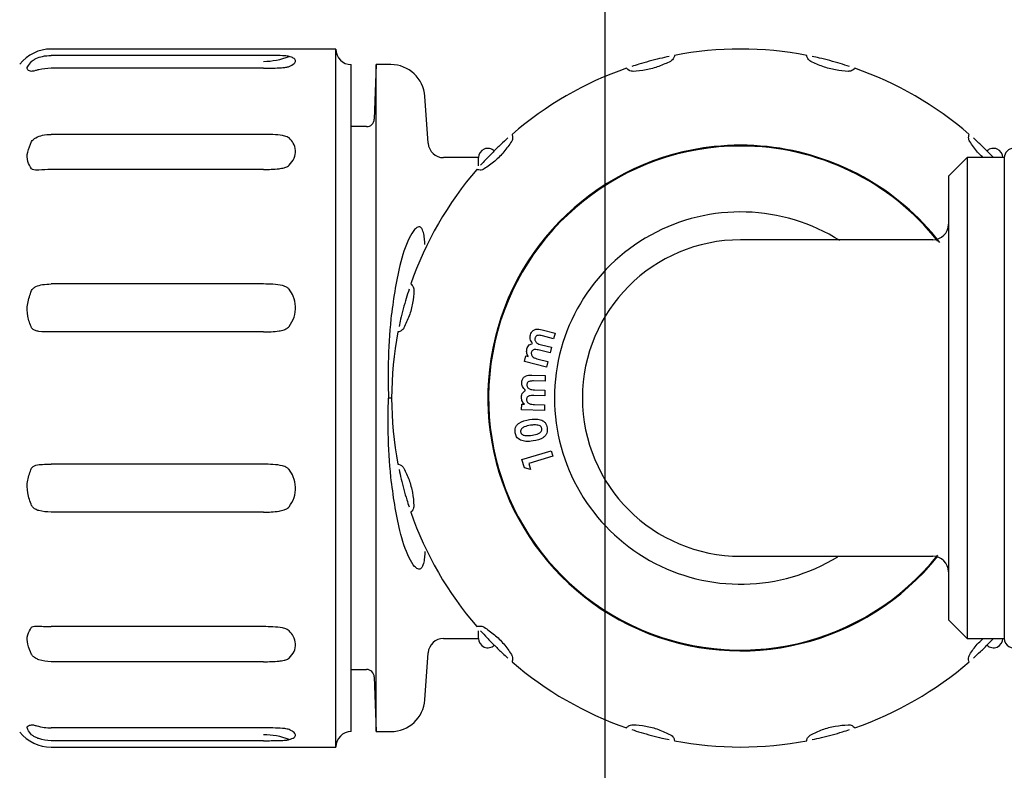
# Model space of a CAD drawing. Units: millimetres. Extents: x 15 to 391, y 11 to 514.
# Drawn here: x 118 to 121, y 167 to 169 of the extents above; entities that cross this region are included whole.
import ezdxf

# ---------------------------------------------------------------- set-up
doc = ezdxf.new("R2010")
doc.units = ezdxf.units.MM
doc.layers.add('MITTELLINIEN', color=7, linetype='Continuous')

# ---------------------------------------------------------------- blocks, each defined once
blk = doc.blocks.new('SW_CENTERMARKSYMBOL_5')
at = {"layer": 'MITTELLINIEN', "color": 0}
blk.add_line((0, 0.5), (0, 62.3111), dxfattribs=at)

msp = doc.modelspace()

# ---------------------------------------------------------------- linework, layer by layer
at = {"color": 7, "linetype": 'Continuous', "lineweight": 25}
for p, q in [((118.69522027, 169.40465655), (117.77738801, 169.40465655)), ((118.69522027, 167.15465655), (118.69522027, 169.40465655)), ((118.46222027, 169.38427762), (117.77738801, 169.38427762)), ((118.46222027, 169.34286657), (117.77738801, 169.34286657)), ((118.74522027, 167.20465655), (118.74522027, 169.35465655)), ((118.82522027, 169.35465655), (118.81907867, 169.17878406)), ((118.87264361, 169.35465655), (118.82522027, 169.35465655)), ((118.82522027, 167.20465655), (118.82522027, 169.35465655)), ((118.99294587, 169.10116872), (118.98237566, 169.25232976)), ((118.7940939, 169.15465655), (118.74522027, 169.15465655)), ((118.46222027, 169.12970634), (117.77738801, 169.12970634)), ((119.91507991, 169.09019718), (119.91524741, 169.08770102)), ((120.08519314, 169.08770102), (120.08536063, 169.09019718)), ((119.15522027, 169.05465655), (119.04282407, 169.05465655)), ((119.15522027, 169.02836635), (119.15522027, 169.05465655)), ((120.73022027, 169.05465655), (120.67022027, 168.99465655)), ((120.85022027, 169.05465655), (120.73022027, 169.05465655)), ((120.73022027, 169.05465655), (120.73022027, 167.50465655)), ((120.85022027, 169.05465655), (120.85022027, 167.50465655)), ((118.51175846, 169.01904177), (118.52175421, 169.02122347)), ((118.46222027, 169.01656926), (117.77738801, 169.01656926)), ((120.67022027, 168.99465655), (120.67022027, 167.56465655)), ((120.62022027, 168.78965655), (120.0000325, 168.78965655)), ((118.46222027, 168.64736491), (117.77738801, 168.64736491)), ((118.46222027, 168.49281678), (117.77738801, 168.49281678)), ((119.36008573, 168.49945536), (119.40201281, 168.4889185)), ((119.39746553, 168.47084959), (119.36118749, 168.47996418)), ((119.40201281, 168.4889185), (119.39746553, 168.47084959)), ((119.35828284, 168.4514185), (119.39055448, 168.44330552)), ((119.30297435, 168.39731193), (119.30750159, 168.41532075)), ((119.30750159, 168.41532075), (119.31571473, 168.41325745)), ((119.38602723, 168.42523661), (119.35139182, 168.43393052)), ((119.39055448, 168.44330552), (119.38602723, 168.42523661)), ((119.37448877, 168.37934318), (119.30297435, 168.39731193)), ((119.34720512, 168.40534479), (119.37901601, 168.397352)), ((119.37901601, 168.397352), (119.37448877, 168.37934318)), ((119.32747195, 168.35333771), (119.37060095, 168.35229604)), ((119.37060095, 168.35229604), (119.37014022, 168.3337063)), ((119.37014022, 168.3337063), (119.33282051, 168.33460774)), ((119.36899839, 168.28679124), (119.33336137, 168.28765261)), ((119.33626602, 168.30618226), (119.36945913, 168.30538098)), ((119.36945913, 168.30538098), (119.36899839, 168.28679124)), ((118.87522027, 168.27965655), (118.86522027, 168.27965655)), ((119.29429887, 168.24137858), (119.29475961, 168.25990822)), ((119.29475961, 168.25990822), (119.30321313, 168.2597079)), ((119.33558493, 168.25892665), (119.3683173, 168.25812537)), ((119.3683173, 168.25812537), (119.36785656, 168.23959572)), ((119.36785656, 168.23959572), (119.29429887, 168.24137858)), ((119.29513051, 168.0816971), (119.38998227, 168.10996233)), ((119.38998227, 168.10996233), (119.3953108, 168.09205368)), ((118.46222027, 168.06649632), (117.77738801, 168.06649632)), ((119.3031834, 168.0546939), (119.29513051, 168.0816971)), ((119.3953108, 168.09205368), (119.31742618, 168.06883653)), ((119.31742618, 168.06883653), (119.32325551, 168.04928525)), ((119.32325551, 168.04928525), (119.3031834, 168.0546939)), ((118.46222027, 167.91194818), (117.77738801, 167.91194818)), ((120.00022027, 167.76965655), (120.62022027, 167.76965655)), ((120.67022027, 167.56465655), (120.73022027, 167.50465655)), ((118.46222027, 167.54274384), (117.77738801, 167.54274384)), ((119.15522027, 167.50465655), (119.15522027, 167.52939412)), ((119.04282407, 167.50465655), (119.15522027, 167.50465655)), ((120.73022027, 167.50465655), (120.85022027, 167.50465655)), ((118.98237566, 167.30698333), (118.99294587, 167.45814437)), ((118.46222027, 167.42960675), (117.77738801, 167.42960675)), ((118.74522027, 167.40465655), (118.7940939, 167.40465655)), ((118.81907867, 167.38052903), (118.82522027, 167.20465655)), ((118.46222027, 167.21644652), (117.77738801, 167.21644652)), ((118.82522027, 167.20465655), (118.87264361, 167.20465655)), ((118.46222027, 167.17503547), (117.77738801, 167.17503547)), ((117.77738801, 167.15465655), (118.69522027, 167.15465655))]:
    msp.add_line(p, q, dxfattribs=at)
for centre, radius, start, end in [((119.56322027, 124.77965655), 62.06108342, 309.6703722044, 270), ((119.56322027, 124.77965655), 56.12188791, 314.115725475, 270), ((119.56322027, 124.77965655), 55.62188791, 314.617249627, 270), ((117.77738801, 169.27465655), 0.13, 90, 141.11550357), ((118.74522027, 169.40465655), 0.05, 180, 270), ((120.00022027, 168.27965655), 1.125, 79.07780825, 100.92219175), ((118.46230288, 169.5897614), 0.22466335, 269.97893124, 291.53995643), ((118.87264361, 169.24465655), 0.11, 4, 90), ((120.00022027, 168.27965655), 1.125, 109.07780825, 130.92219175), ((120.00022027, 168.27965655), 1.125, 49.07780825, 70.92219175), ((118.7940939, 169.17965655), 0.025, 270, 358), ((119.04282407, 169.10465655), 0.05, 184, 270), ((119.18522027, 169.05465655), 0.03, 46.20510826, 180), ((120.00022027, 168.27965655), 0.815, 95.99644186, 321.24080548), ((120.00022027, 168.27965655), 0.8125, 90, 321.47914657), ((120.00022027, 168.27965655), 0.815, 84.00355814, 95.99644186), ((120.00022027, 168.27965655), 0.8125, 38.50286435, 90), ((120.00022027, 168.27965655), 0.815, 37.95420081, 84.00355814), ((120.81522027, 169.05465655), 0.03, 0, 133.66055259), ((120.88022027, 169.05465655), 0.03, 0.00000066, 179.99999934), ((120.00022027, 168.27965655), 1.125, 139.07780825, 160.92219175), ((120.00022027, 168.27965655), 0.6, 57.74746619, 180), ((120.62022027, 168.83965655), 0.05, 270, 0), ((120.00022027, 168.27965655), 0.51, 90.00000001, 269.99999998), ((120.00022027, 168.27965655), 1.125, 169.07780825, 190.92219175), ((120.00022027, 168.27965655), 0.6, 180, 301.47742295), ((120.00022027, 168.27965655), 1.125, 199.07780825, 220.92219175), ((120.62022027, 167.71965655), 0.05, 0, 90), ((119.04282407, 167.45465655), 0.05, 90, 176), ((119.18522027, 167.50465655), 0.03, 180, 313.66055259), ((120.81522027, 167.50465655), 0.03, 226.20510826, 360), ((120.88022027, 167.50465655), 0.03, 179.99999545, 0.00000304), ((118.7940939, 167.37965655), 0.025, 2, 90), ((120.00022027, 168.27965655), 1.125, 229.07780825, 250.92219175), ((120.00022027, 168.27965655), 1.125, 289.07780825, 310.92219175), ((118.87264361, 167.31465655), 0.11, 270, 356), ((117.77738801, 167.28465655), 0.13, 218.88449643, 270), ((118.46230288, 166.96955169), 0.22466335, 68.46004356, 90.02106876), ((118.74522027, 167.15465655), 0.05, 90, 180), ((120.00022027, 168.27965655), 1.125, 259.07780825, 280.92219175)]:
    msp.add_arc(centre, radius, start, end, dxfattribs=at)
for points, knots in [([(117.71450947, 169.36509806), (117.716015, 169.36631785), (117.71969031, 169.3692956), (117.7317054, 169.37577896), (117.75122952, 169.38262546), (117.76804933, 169.38368779), (117.77738801, 169.38427762)], [0, 0, 0, 0, 0.1145628021, 0.2796715431, 0.6000596465, 1, 1, 1, 1]), ([(118.54478803, 169.38078814), (118.54258808, 169.3812204), (118.53649506, 169.3824176), (118.50834595, 169.3841664), (118.48259283, 169.3842285), (118.46222027, 169.38427762)], [0, 0, 0, 0, 0.1055968651, 0.2924629522, 1, 1, 1, 1]), ([(118.54478803, 169.34851878), (118.55085608, 169.35162346), (118.56299247, 169.35783296), (118.56701002, 169.36752035), (118.56080912, 169.37539571), (118.54967594, 169.37914295), (118.54478803, 169.38078814)], [0, 0, 0, 0, 0.2644676615, 0.5289477473, 0.7931894338, 1, 1, 1, 1]), ([(119.76971168, 169.38078814), (119.75977191, 169.37863439), (119.73989189, 169.37432678), (119.7051745, 169.36546871), (119.67368607, 169.35638254), (119.65672663, 169.35091795), (119.64928077, 169.34851878)], [0, 0, 0, 0, 0.2644676615, 0.5289477473, 0.7931894338, 1, 1, 1, 1]), ([(119.78706004, 169.38427762), (119.7871566, 169.38310012), (119.78728251, 169.3815647), (119.78323255, 169.37322747), (119.77941684, 169.36844166), (119.77516294, 169.36585608), (119.77391583, 169.36509806)], [0, 0, 0, 0, 0.5752752519, 0.750145312, 0.9267503237, 1, 1, 1, 1]), ([(120.22652472, 169.36509806), (120.22465277, 169.36631785), (120.22008295, 169.3692956), (120.21556613, 169.37577896), (120.21343092, 169.38262546), (120.2133985, 169.38368779), (120.2133805, 169.38427762)], [0, 0, 0, 0, 0.1145628021, 0.2796715431, 0.6000596465, 1, 1, 1, 1]), ([(120.35115977, 169.34851878), (120.3414748, 169.35162346), (120.32210439, 169.35783296), (120.28760922, 169.36752035), (120.25579636, 169.37539571), (120.23837676, 169.37914295), (120.23072886, 169.38078814)], [0, 0, 0, 0, 0.2644676615, 0.5289477473, 0.7931894338, 1, 1, 1, 1]), ([(117.71450947, 169.3328287), (117.70961151, 169.33387392), (117.69984303, 169.3359585), (117.69964625, 169.34737012), (117.70949256, 169.3591142), (117.71450947, 169.36509806)], [0, 0, 0, 0, 0.3303159675, 0.6587815888, 1, 1, 1, 1]), ([(117.77738801, 169.34286657), (117.76384612, 169.34179855), (117.7461878, 169.34040588), (117.72670881, 169.33521061), (117.718459, 169.33297383), (117.71540485, 169.3328616), (117.71450947, 169.3328287)], [0, 0, 0, 0, 0.5752752519, 0.750145312, 0.9267503237, 1, 1, 1, 1]), ([(118.46222027, 169.34286657), (118.47903274, 169.34293211), (118.50140587, 169.34301932), (118.5271789, 169.34498231), (118.538648, 169.3465058), (118.54321214, 169.34800213), (118.54478803, 169.34851878)], [0, 0, 0, 0, 0.58018443794, 0.77207785455, 0.92130415698, 1, 1, 1, 1]), ([(119.65348491, 169.3328287), (119.65125386, 169.33294909), (119.64580741, 169.33324299), (119.63865405, 169.33659933), (119.63338165, 169.34146097), (119.63282241, 169.34236477), (119.63251191, 169.34286657)], [0, 0, 0, 0, 0.1145628021, 0.2796715431, 0.6000596465, 1, 1, 1, 1]), ([(119.77391583, 169.36509806), (119.76178231, 169.35929969), (119.73758325, 169.34773542), (119.69458275, 169.33608608), (119.66735701, 169.33392819), (119.65348491, 169.3328287)], [0, 0, 0, 0, 0.3303159675, 0.6587815888, 1, 1, 1, 1]), ([(120.34695563, 169.3328287), (120.33354851, 169.33387392), (120.30680937, 169.3359585), (120.26374518, 169.34737012), (120.23908805, 169.3591142), (120.22652472, 169.36509806)], [0, 0, 0, 0, 0.3303159675, 0.6587815888, 1, 1, 1, 1]), ([(120.36792863, 169.34286657), (120.36742351, 169.34179855), (120.36676483, 169.34040588), (120.35908885, 169.33521061), (120.35339145, 169.33297383), (120.34841467, 169.3328616), (120.34695563, 169.3328287)], [0, 0, 0, 0, 0.57527525194, 0.75014531198, 0.9267503237, 1, 1, 1, 1]), ([(117.71450947, 169.10652425), (117.716015, 169.10851659), (117.71969031, 169.1133803), (117.7317054, 169.12125347), (117.75122952, 169.12825032), (117.76804933, 169.12918654), (117.77738801, 169.12970634)], [0, 0, 0, 0, 0.1145628021, 0.2796715431, 0.6000596465, 1, 1, 1, 1]), ([(118.54478803, 169.11801019), (118.54258808, 169.11942784), (118.53649506, 169.12335421), (118.50834595, 169.1293072), (118.48259283, 169.12953005), (118.46222027, 169.12970634)], [0, 0, 0, 0, 0.1055968651, 0.2924629522, 1, 1, 1, 1]), ([(118.54478803, 169.02984864), (118.55085608, 169.03737986), (118.56299247, 169.05244265), (118.56701002, 169.07807976), (118.56080912, 169.10080645), (118.54967594, 169.11276146), (118.54478803, 169.11801019)], [0, 0, 0, 0, 0.2644676615, 0.5289477473, 0.7931894338, 1, 1, 1, 1]), ([(119.25002818, 169.11801019), (119.24249696, 169.11117509), (119.22743417, 169.09750458), (119.20179706, 169.07247458), (119.17907036, 169.04886151), (119.16711535, 169.03564932), (119.16186663, 169.02984864)], [0, 0, 0, 0, 0.2644676615, 0.5289477473, 0.7931894338, 1, 1, 1, 1]), ([(119.26330756, 169.12970634), (119.26395029, 169.12875011), (119.26472423, 169.12759868), (119.26549573, 169.11937588), (119.2650253, 169.11429815), (119.26311525, 169.10919196), (119.26178234, 169.10697115), (119.26151411, 169.10652425)], [0, 0, 0, 0, 0.5750735254, 0.6924669881, 0.8734731071, 0.974538409, 1, 1, 1, 1]), ([(120.73892643, 169.10652425), (120.73791517, 169.10851659), (120.73544646, 169.1133803), (120.73477646, 169.12125347), (120.73635056, 169.12825032), (120.73685365, 169.12918654), (120.73713298, 169.12970634)], [0, 0, 0, 0, 0.1145628021, 0.2796715431, 0.6000596465, 1, 1, 1, 1]), ([(120.81564811, 169.05465655), (120.80816763, 169.06241957), (120.79266488, 169.07850787), (120.7693852, 169.10083171), (120.75620083, 169.11276917), (120.75041236, 169.11801019)], [0, 0, 0, 0, 0.3434339206, 0.711741528, 1, 1, 1, 1]), ([(117.71450947, 169.0183627), (117.70961151, 169.02597145), (117.69984303, 169.04114632), (117.69964625, 169.07256117), (117.70949256, 169.09506041), (117.71450947, 169.10652425)], [0, 0, 0, 0, 0.33031596749, 0.65878158883, 1, 1, 1, 1]), ([(119.26151411, 169.10652425), (119.25390537, 169.09543595), (119.2387305, 169.07332147), (119.20731565, 169.0417326), (119.18481641, 169.02625094), (119.17335257, 169.0183627)], [0, 0, 0, 0, 0.3303159675, 0.6587815888, 1, 1, 1, 1]), ([(120.77987119, 169.05678458), (120.77442889, 169.06194455), (120.7582257, 169.07730717), (120.74662843, 169.09486423), (120.73892643, 169.10652425)], [0, 0, 0, 0, 0.3358784742, 1, 1, 1, 1]), ([(117.77738801, 169.01656926), (117.76384612, 169.01589689), (117.7461878, 169.01502014), (117.72670881, 169.01435889), (117.718459, 169.01527048), (117.71540485, 169.01766168), (117.71450947, 169.0183627)], [0, 0, 0, 0, 0.57527525194, 0.75014531198, 0.9267503237, 1, 1, 1, 1]), ([(118.46222027, 169.01656926), (118.47903274, 169.01671608), (118.50140587, 169.01691147), (118.5271789, 169.02148735), (118.538648, 169.02505608), (118.54321214, 169.02861859), (118.54478803, 169.02984864)], [0, 0, 0, 0, 0.58018443794, 0.77207785454, 0.92130415698, 1, 1, 1, 1]), ([(119.17335257, 169.0183627), (119.17136023, 169.01735144), (119.16649651, 169.01488274), (119.15862334, 169.01421274), (119.1516265, 169.01578684), (119.15069028, 169.01628993), (119.15017047, 169.01656926)], [0, 0, 0, 0, 0.1145628021, 0.2796715431, 0.6000596465, 1, 1, 1, 1]), ([(118.98237566, 168.77425116), (118.98204749, 168.78088999), (118.98138908, 168.79420972), (118.97877342, 168.8107905), (118.97473673, 168.82252407), (118.97044381, 168.82888418), (118.9650312, 168.83185549), (118.95766268, 168.83077156), (118.94535594, 168.82022695), (118.92343512, 168.78212501), (118.8928554, 168.68780556), (118.88045201, 168.5937702), (118.87264361, 168.53457137)], [0, 0, 0, 0, 0.0446758589, 0.0896347593, 0.1130518711, 0.1366757525, 0.1575300788, 0.1859446228, 0.2347026572, 0.3388056552, 0.5837530417, 1, 1, 1, 1]), ([(117.71450947, 168.62639191), (117.716015, 168.62862295), (117.71969031, 168.6340694), (117.7317054, 168.64122277), (117.75122952, 168.64649517), (117.76804933, 168.64705441), (117.77738801, 168.64736491)], [0, 0, 0, 0, 0.1145628021, 0.2796715431, 0.6000596465, 1, 1, 1, 1]), ([(118.54478803, 168.63059605), (118.54258808, 168.63261924), (118.53649506, 168.63822271), (118.50834595, 168.64678479), (118.48259283, 168.64710869), (118.46222027, 168.64736491)], [0, 0, 0, 0, 0.1055968651, 0.2924629522, 1, 1, 1, 1]), ([(118.93701024, 168.64736491), (118.93807462, 168.64686468), (118.9394735, 168.64620724), (118.94459383, 168.6386309), (118.94669871, 168.63324691), (118.9469709, 168.62885118), (118.94706549, 168.6273236)], [0, 0, 0, 0, 0.58389517423, 0.76739217004, 0.91916554607, 1, 1, 1, 1]), ([(117.71450947, 168.50596099), (117.70961151, 168.51809451), (117.69984303, 168.54229357), (117.69964625, 168.58529407), (117.70949256, 168.61251981), (117.71450947, 168.62639191)], [0, 0, 0, 0, 0.3303159675, 0.6587815888, 1, 1, 1, 1]), ([(118.54478803, 168.51016514), (118.55085608, 168.52010491), (118.56299247, 168.53998493), (118.56701002, 168.57470232), (118.56080912, 168.60619074), (118.54967594, 168.62315018), (118.54478803, 168.63059605)], [0, 0, 0, 0, 0.2644676615, 0.5289477473, 0.7931894338, 1, 1, 1, 1]), ([(118.93135804, 168.63059605), (118.92825336, 168.62091108), (118.92204385, 168.60154067), (118.91235647, 168.56704549), (118.90448111, 168.53523264), (118.90073386, 168.51781303), (118.89908868, 168.51016514)], [0, 0, 0, 0, 0.2644676615, 0.5289477473, 0.7931894338, 1, 1, 1, 1]), ([(118.94704812, 168.62639191), (118.9460029, 168.61298479), (118.94391832, 168.58624565), (118.9325067, 168.54318146), (118.92076262, 168.51852433), (118.91477875, 168.50596099)], [0, 0, 0, 0, 0.3303159675, 0.6587815888, 1, 1, 1, 1]), ([(118.94706549, 168.6273236), (118.94706462, 168.62715179), (118.94706308, 168.62684449), (118.9470527, 168.62653039), (118.94704812, 168.62639191)], [0, 0, 0, 0, 0.5590834603, 1, 1, 1, 1]), ([(118.46222027, 168.49281678), (118.47903274, 168.49300555), (118.50140587, 168.49325676), (118.5271789, 168.49921942), (118.538648, 168.50387716), (118.54321214, 168.50855128), (118.54478803, 168.51016514)], [0, 0, 0, 0, 0.5801844379, 0.7720778545, 0.921304157, 1, 1, 1, 1]), ([(118.87264361, 168.53457137), (118.8688657, 168.48747468), (118.8621245, 168.40343653), (118.86427497, 168.31745311), (118.86522027, 168.27965655)], [0, 0, 0, 0, 0.5604203914, 1, 1, 1, 1]), ([(117.77738801, 168.49281678), (117.76384612, 168.49272022), (117.7461878, 168.49259431), (117.72670881, 168.49664427), (117.718459, 168.50045998), (117.71540485, 168.50471388), (117.71450947, 168.50596099)], [0, 0, 0, 0, 0.5752752519, 0.750145312, 0.9267503237, 1, 1, 1, 1]), ([(118.91477875, 168.50596099), (118.91355897, 168.50408904), (118.91058122, 168.49951923), (118.90409786, 168.49500241), (118.89725136, 168.49286719), (118.89618903, 168.49283478), (118.8955992, 168.49281678)], [0, 0, 0, 0, 0.11456280208, 0.27967154314, 0.60005964653, 1, 1, 1, 1]), ([(119.32939662, 168.45578549), (119.32623034, 168.46045815), (119.32056453, 168.4688195), (119.32195311, 168.47872102), (119.32256569, 168.48308918)], [0, 0, 0, 0, 0.558840341, 1, 1, 1, 1]), ([(119.32256569, 168.48308918), (119.32349878, 168.48587924), (119.32536365, 168.49145545), (119.33145135, 168.49805929), (119.34326806, 168.50375286), (119.35315032, 168.5012276), (119.36008573, 168.49945536)], [0, 0, 0, 0, 0.18724223774, 0.37422054857, 0.56082604901, 1, 1, 1, 1]), ([(119.36118749, 168.47996418), (119.35654708, 168.48109338), (119.35074511, 168.48250523), (119.34371533, 168.48120457), (119.34066504, 168.47929466), (119.3384453, 168.4764557), (119.33774169, 168.47420167), (119.33738941, 168.47307315)], [0, 0, 0, 0, 0.4998915773, 0.6250211395, 0.7499048258, 0.8747852954, 1, 1, 1, 1]), ([(119.31130768, 168.43827748), (119.31210712, 168.44062754), (119.31370551, 168.44532621), (119.31964362, 168.45225245), (119.32570152, 168.45444693), (119.32939662, 168.45578549)], [0, 0, 0, 0, 0.2807181791, 0.5612632141, 1, 1, 1, 1]), ([(119.33738941, 168.47307315), (119.33714533, 168.47166728), (119.33665725, 168.46885599), (119.337575, 168.46461116), (119.33955314, 168.46080644), (119.34554082, 168.45461097), (119.35262344, 168.45283644), (119.35828284, 168.4514185)], [0, 0, 0, 0, 0.1252958495, 0.2505507142, 0.3758492577, 0.5012698633, 1, 1, 1, 1]), ([(119.31571473, 168.41325745), (119.3134042, 168.41769777), (119.30927148, 168.42563992), (119.31068461, 168.43441042), (119.31130768, 168.43827748)], [0, 0, 0, 0, 0.5590832479, 1, 1, 1, 1]), ([(119.32583092, 168.42705953), (119.32560139, 168.4256387), (119.32514236, 168.42279723), (119.32643695, 168.41712718), (119.33295446, 168.40889872), (119.34150041, 168.40676747), (119.34720512, 168.40534479)], [0, 0, 0, 0, 0.1255129988, 0.2510102433, 0.5000237913, 1, 1, 1, 1]), ([(119.35139182, 168.43393052), (119.34646768, 168.43519122), (119.34030862, 168.43676808), (119.33285959, 168.43538404), (119.32952273, 168.43354851), (119.32699823, 168.4306439), (119.32622023, 168.42825496), (119.32583092, 168.42705953)], [0, 0, 0, 0, 0.4996066141, 0.6249017162, 0.7499396855, 0.8748701488, 1, 1, 1, 1]), ([(119.29453926, 168.32919909), (119.29483225, 168.33211874), (119.29541781, 168.33795369), (119.29991447, 168.3457045), (119.31017965, 168.35380228), (119.3203411, 168.35352928), (119.32747195, 168.35333771)], [0, 0, 0, 0, 0.1872486193, 0.3742186347, 0.5608551411, 1, 1, 1, 1]), ([(119.30719951, 168.30413899), (119.30308059, 168.30798267), (119.29570873, 168.3148619), (119.29489731, 168.32480955), (119.29453926, 168.32919909)], [0, 0, 0, 0, 0.55873615384, 1, 1, 1, 1]), ([(119.33282051, 168.33460774), (119.32805199, 168.33469301), (119.32209061, 168.33479961), (119.31553783, 168.33198357), (119.31297611, 168.32946474), (119.3114563, 168.32620713), (119.3112494, 168.32386247), (119.31114583, 168.32268867)], [0, 0, 0, 0, 0.5000323587, 0.6251171684, 0.7500149855, 0.8748505531, 1, 1, 1, 1]), ([(119.31114583, 168.32268867), (119.31122498, 168.321267), (119.31138325, 168.31842423), (119.31318204, 168.31447958), (119.31595493, 168.31121161), (119.3231587, 168.30651127), (119.33044397, 168.3063284), (119.33626602, 168.30618226)], [0, 0, 0, 0, 0.1252894044, 0.2505278276, 0.3759041224, 0.5012513156, 1, 1, 1, 1]), ([(119.29341746, 168.28308531), (119.29367578, 168.28555339), (119.29419228, 168.29048826), (119.29846427, 168.29854849), (119.3038898, 168.3020208), (119.30719951, 168.30413899)], [0, 0, 0, 0, 0.2806689733, 0.5611900264, 1, 1, 1, 1]), ([(119.33336137, 168.28765261), (119.32829232, 168.28780565), (119.32195319, 168.28799704), (119.31502766, 168.28499329), (119.31217653, 168.2824912), (119.31035861, 168.279113), (119.31012225, 168.27662009), (119.310004, 168.27537297)], [0, 0, 0, 0, 0.4997644962, 0.6249824865, 0.7499041832, 0.8748853969, 1, 1, 1, 1]), ([(118.87264361, 168.02474172), (118.8688657, 168.07183841), (118.8621245, 168.15587656), (118.86427497, 168.24185999), (118.86522027, 168.27965655)], [0, 0, 0, 0, 0.5604203914, 1, 1, 1, 1]), ([(119.30321313, 168.2597079), (119.2999776, 168.26351711), (119.29419073, 168.27033001), (119.29365407, 168.27918242), (119.29341746, 168.28308531)], [0, 0, 0, 0, 0.5591163271, 1, 1, 1, 1]), ([(119.310004, 168.27537297), (119.31008915, 168.27393799), (119.31025945, 168.2710682), (119.31217798, 168.26713105), (119.31504699, 168.26390101), (119.32239073, 168.25928877), (119.32972435, 168.2590875), (119.33558493, 168.25892665)], [0, 0, 0, 0, 0.1252304477, 0.2504460657, 0.3757476533, 0.5011355288, 1, 1, 1, 1]), ([(119.2732636, 168.16747686), (119.27306192, 168.17355859), (119.2727586, 168.18270546), (119.27916114, 168.19307816), (119.29250455, 168.2051893), (119.30757629, 168.20807778), (119.31961777, 168.21038551)], [0, 0, 0, 0, 0.2491394718, 0.3747033873, 0.5004226975, 1, 1, 1, 1]), ([(119.32272274, 168.19173567), (119.31575257, 168.19060166), (119.30532148, 168.18890458), (119.29461335, 168.18225139), (119.29085043, 168.17602699), (119.29095818, 168.17247587), (119.291012, 168.17070202)], [0, 0, 0, 0, 0.501390986, 0.7503492028, 0.8752948517, 1, 1, 1, 1]), ([(119.31961777, 168.21038551), (119.33170947, 168.21175833), (119.34684402, 168.21347661), (119.36331248, 168.20643241), (119.37275518, 168.19874824), (119.3751059, 168.18990428), (119.37666905, 168.18402333)], [0, 0, 0, 0, 0.4997345734, 0.6254914608, 0.7509638512, 1, 1, 1, 1]), ([(119.35082771, 168.19107461), (119.34560477, 168.1920539), (119.33625216, 168.19380748), (119.32686685, 168.19237028), (119.32272274, 168.19173567)], [0, 0, 0, 0, 0.5584467723, 1, 1, 1, 1]), ([(119.29067146, 168.14361868), (119.28572776, 168.14689553), (119.27687601, 168.15276276), (119.27437001, 168.16297024), (119.2732636, 168.16747686)], [0, 0, 0, 0, 0.5584991525, 1, 1, 1, 1]), ([(119.291012, 168.17070202), (119.29149056, 168.1689321), (119.29244762, 168.16539252), (119.29784813, 168.160093), (119.31083411, 168.15754386), (119.32158716, 168.15911519), (119.32877242, 168.16016516)], [0, 0, 0, 0, 0.1248373313, 0.2496560251, 0.4986149313, 1, 1, 1, 1]), ([(119.32877242, 168.16016516), (119.33561058, 168.16125583), (119.3458419, 168.16288769), (119.3560877, 168.16983768), (119.35948219, 168.17606098), (119.35933483, 168.17952699), (119.3592612, 168.18125891)], [0, 0, 0, 0, 0.5013538979, 0.7501296504, 0.8751427613, 1, 1, 1, 1]), ([(119.37666905, 168.18402333), (119.37694402, 168.17801226), (119.37735748, 168.16897369), (119.37117346, 168.15862378), (119.35806895, 168.14655131), (119.34317445, 168.14366261), (119.33127643, 168.14135506)], [0, 0, 0, 0, 0.2493224245, 0.3748943251, 0.5006532518, 1, 1, 1, 1]), ([(119.3592612, 168.18125891), (119.35896751, 168.18249884), (119.35838028, 168.18497808), (119.35555689, 168.18869688), (119.35262065, 168.19017316), (119.35082771, 168.19107461)], [0, 0, 0, 0, 0.2803565902, 0.5605681932, 1, 1, 1, 1]), ([(119.33127643, 168.14135506), (119.32356757, 168.14022067), (119.30982918, 168.138199), (119.29651487, 168.14196559), (119.29067146, 168.14361868)], [0, 0, 0, 0, 0.56111766175, 1, 1, 1, 1]), ([(117.71450947, 168.0533521), (117.716015, 168.05522405), (117.71969031, 168.05979386), (117.7317054, 168.06431069), (117.75122952, 168.0664459), (117.76804933, 168.06647832), (117.77738801, 168.06649632)], [0, 0, 0, 0, 0.11456280207, 0.27967154314, 0.60005964654, 1, 1, 1, 1]), ([(118.54478803, 168.04914796), (118.54258808, 168.05123457), (118.53649506, 168.0570137), (118.50834595, 168.06589067), (118.48259283, 168.06622882), (118.46222027, 168.06649632)], [0, 0, 0, 0, 0.1055968651, 0.2924629522, 1, 1, 1, 1]), ([(118.8955992, 168.06649632), (118.89677669, 168.06659287), (118.89831212, 168.06671878), (118.90664935, 168.06266882), (118.91143516, 168.05885312), (118.91402074, 168.05459921), (118.91477875, 168.0533521)], [0, 0, 0, 0, 0.5752752519, 0.750145312, 0.9267503237, 1, 1, 1, 1]), ([(117.71450947, 167.93292119), (117.70961151, 167.94632831), (117.69984303, 167.97306744), (117.69964625, 168.01613164), (117.70949256, 168.04078877), (117.71450947, 168.0533521)], [0, 0, 0, 0, 0.3303159675, 0.6587815888, 1, 1, 1, 1]), ([(118.54478803, 167.92871704), (118.55085608, 167.93840202), (118.56299247, 167.95777242), (118.56701002, 167.9922676), (118.56080912, 168.02408046), (118.54967594, 168.04150006), (118.54478803, 168.04914796)], [0, 0, 0, 0, 0.2644676615, 0.5289477473, 0.7931894338, 1, 1, 1, 1]), ([(118.89908868, 168.04914796), (118.90124243, 168.03920818), (118.90555004, 168.01932817), (118.91440811, 167.98461077), (118.92349428, 167.95312235), (118.92895887, 167.93616291), (118.93135804, 167.92871704)], [0, 0, 0, 0, 0.2644676615, 0.5289477473, 0.7931894338, 1, 1, 1, 1]), ([(118.91477875, 168.0533521), (118.92057713, 168.04121859), (118.9321414, 168.01701952), (118.94379074, 167.97401903), (118.94594863, 167.94679329), (118.94704812, 167.93292119)], [0, 0, 0, 0, 0.3303159675, 0.6587815888, 1, 1, 1, 1]), ([(118.98237566, 167.78506194), (118.98204749, 167.7784231), (118.98138908, 167.76510338), (118.97877342, 167.74852259), (118.97473673, 167.73678903), (118.97044381, 167.73042891), (118.9650312, 167.72745761), (118.95766268, 167.72854153), (118.94535594, 167.73908614), (118.92343512, 167.77718809), (118.8928554, 167.87150754), (118.88045201, 167.96554289), (118.87264361, 168.02474172)], [0, 0, 0, 0, 0.0446758589, 0.0896347593, 0.1130518711, 0.1366757525, 0.1575300788, 0.1859446228, 0.2347026572, 0.3388056552, 0.5837530417, 1, 1, 1, 1]), ([(117.77738801, 167.91194818), (117.76384612, 167.91245331), (117.7461878, 167.91311199), (117.72670881, 167.92078797), (117.718459, 167.92648537), (117.71540485, 167.93146215), (117.71450947, 167.93292119)], [0, 0, 0, 0, 0.5752752519, 0.750145312, 0.9267503237, 1, 1, 1, 1]), ([(118.46222027, 167.91194818), (118.47903274, 167.91212832), (118.50140587, 167.91236804), (118.5271789, 167.91811979), (118.538648, 167.92261851), (118.54321214, 167.92715181), (118.54478803, 167.92871704)], [0, 0, 0, 0, 0.5801844379, 0.7720778545, 0.921304157, 1, 1, 1, 1]), ([(118.94706549, 167.9319895), (118.94684819, 167.92970303), (118.94630458, 167.92398294), (118.94237672, 167.91679592), (118.93799196, 167.91260716), (118.9373209, 167.91215671), (118.93701024, 167.91194818)], [0, 0, 0, 0, 0.1243766216, 0.3111538022, 0.6811076617, 1, 1, 1, 1]), ([(118.94704812, 167.93292119), (118.94705374, 167.93274499), (118.94706375, 167.93243115), (118.94706496, 167.93212414), (118.94706549, 167.9319895)], [0, 0, 0, 0, 0.5614342042, 1, 1, 1, 1]), ([(117.71450947, 167.45278884), (117.70961151, 167.46387714), (117.69984303, 167.48599162), (117.69964625, 167.5175805), (117.70949256, 167.53306215), (117.71450947, 167.54095039)], [0, 0, 0, 0, 0.3303159675, 0.6587815888, 1, 1, 1, 1]), ([(117.71450947, 167.54095039), (117.71601129, 167.54196432), (117.71967754, 167.54443954), (117.72588784, 167.54473711), (117.73686892, 167.5448549), (117.75312895, 167.5433143), (117.76925737, 167.54293503), (117.77738801, 167.54274384)], [0, 0, 0, 0, 0.1145330975, 0.2795990282, 0.3069366816, 0.650613704, 1, 1, 1, 1]), ([(118.54478803, 167.52946446), (118.54258808, 167.53105539), (118.53649506, 167.53546166), (118.50834595, 167.54227494), (118.48259283, 167.54253674), (118.46222027, 167.54274384)], [0, 0, 0, 0, 0.1055968651, 0.2924629522, 1, 1, 1, 1]), ([(118.54478803, 167.44130291), (118.55085608, 167.448138), (118.56299247, 167.46180851), (118.56701002, 167.48683852), (118.56080912, 167.51045158), (118.54967594, 167.52366378), (118.54478803, 167.52946446)], [0, 0, 0, 0, 0.2644676615, 0.5289477473, 0.7931894338, 1, 1, 1, 1]), ([(119.15017047, 167.54274384), (119.15114194, 167.5434162), (119.1524087, 167.54429296), (119.16165393, 167.5449542), (119.16770642, 167.54404261), (119.17207255, 167.54165141), (119.17335257, 167.54095039)], [0, 0, 0, 0, 0.5752752519, 0.750145312, 0.9267503237, 1, 1, 1, 1]), ([(119.16186663, 167.52946446), (119.16870173, 167.52193324), (119.18237223, 167.50687044), (119.20740224, 167.48123333), (119.2310153, 167.45850664), (119.2442275, 167.44655163), (119.25002818, 167.44130291)], [0, 0, 0, 0, 0.2644676615, 0.5289477473, 0.7931894338, 1, 1, 1, 1]), ([(119.17335257, 167.54095039), (119.18444086, 167.53334164), (119.20655534, 167.51816678), (119.23814422, 167.48675192), (119.25362588, 167.46425269), (119.26151411, 167.45278884)], [0, 0, 0, 0, 0.3303159675, 0.6587815888, 1, 1, 1, 1]), ([(120.73892643, 167.45278884), (120.74636704, 167.4640549), (120.757946, 167.48158698), (120.77410766, 167.49703346), (120.77988389, 167.50255408)], [0, 0, 0, 0, 0.6425972101, 1, 1, 1, 1]), ([(120.75041236, 167.44130291), (120.75791933, 167.44812332), (120.77293362, 167.46176445), (120.79647398, 167.48462527), (120.80993474, 167.49876155), (120.81554803, 167.50465655)], [0, 0, 0, 0, 0.368272514, 0.7365623291, 1, 1, 1, 1]), ([(117.77738801, 167.42960675), (117.76384612, 167.43057821), (117.7461878, 167.43184498), (117.72670881, 167.44109021), (117.718459, 167.44714269), (117.71540485, 167.45150883), (117.71450947, 167.45278884)], [0, 0, 0, 0, 0.5752752519, 0.750145312, 0.9267503237, 1, 1, 1, 1]), ([(118.46222027, 167.42960675), (118.47903274, 167.42972999), (118.50140587, 167.42989399), (118.5271789, 167.43389365), (118.538648, 167.43702791), (118.54321214, 167.4402057), (118.54478803, 167.44130291)], [0, 0, 0, 0, 0.5801844379, 0.7720778545, 0.921304157, 1, 1, 1, 1]), ([(119.26151411, 167.45278884), (119.26252805, 167.4507976), (119.26500326, 167.44593657), (119.26530083, 167.44188972), (119.26541862, 167.43601863), (119.26387803, 167.43081798), (119.26349876, 167.4300127), (119.26330756, 167.42960675)], [0, 0, 0, 0, 0.1145330975, 0.2795990282, 0.3069366816, 0.650613704, 1, 1, 1, 1]), ([(120.73713298, 167.42960675), (120.73646061, 167.43057821), (120.73558386, 167.43184498), (120.73492261, 167.44109021), (120.73583421, 167.44714269), (120.7382254, 167.45150883), (120.73892643, 167.45278884)], [0, 0, 0, 0, 0.5752752519, 0.750145312, 0.9267503237, 1, 1, 1, 1]), ([(117.71450947, 167.19421503), (117.70961151, 167.20001341), (117.69984303, 167.21157767), (117.69964625, 167.22322702), (117.70949256, 167.22538491), (117.71450947, 167.2264844)], [0, 0, 0, 0, 0.3303159675, 0.6587815888, 1, 1, 1, 1]), ([(117.71450947, 167.2264844), (117.71459967, 167.22649002), (117.71476033, 167.22650003), (117.71493394, 167.22650123), (117.71501008, 167.22650176)], [0, 0, 0, 0, 0.5614342043, 1, 1, 1, 1]), ([(117.71501008, 167.22650176), (117.71674712, 167.22628447), (117.72109268, 167.22574085), (117.73491706, 167.22181299), (117.75424868, 167.21742824), (117.77006572, 167.21675718), (117.77738801, 167.21644652)], [0, 0, 0, 0, 0.1243766216, 0.3111538022, 0.6811076617, 1, 1, 1, 1]), ([(118.54478803, 167.21079432), (118.54258808, 167.21146328), (118.53649506, 167.21331604), (118.50834595, 167.21624002), (118.48259283, 167.21635531), (118.46222027, 167.21644652)], [0, 0, 0, 0, 0.1055968651, 0.2924629522, 1, 1, 1, 1]), ([(118.54478803, 167.17852495), (118.55085608, 167.18067871), (118.56299247, 167.18498632), (118.56701002, 167.19384438), (118.56080912, 167.20293055), (118.54967594, 167.20839515), (118.54478803, 167.21079432)], [0, 0, 0, 0, 0.2644676615, 0.5289477473, 0.7931894338, 1, 1, 1, 1]), ([(119.63251191, 167.21644652), (119.63301704, 167.21751454), (119.63367571, 167.21890721), (119.64135169, 167.22410248), (119.64704909, 167.22633926), (119.65202587, 167.22645149), (119.65348491, 167.2264844)], [0, 0, 0, 0, 0.5752752519, 0.750145312, 0.9267503237, 1, 1, 1, 1]), ([(119.64928077, 167.21079432), (119.65896574, 167.20768964), (119.67833615, 167.20148013), (119.71283132, 167.19179274), (119.74464418, 167.18391738), (119.76206379, 167.18017014), (119.76971168, 167.17852495)], [0, 0, 0, 0, 0.2644676615, 0.5289477473, 0.7931894338, 1, 1, 1, 1]), ([(119.65348491, 167.2264844), (119.66689203, 167.22543918), (119.69363117, 167.2233546), (119.73669536, 167.21194298), (119.76135249, 167.20019889), (119.77391583, 167.19421503)], [0, 0, 0, 0, 0.3303159675, 0.6587815888, 1, 1, 1, 1]), ([(120.22652472, 167.19421503), (120.23865823, 167.20001341), (120.26285729, 167.21157767), (120.30585779, 167.22322702), (120.33308353, 167.22538491), (120.34695563, 167.2264844)], [0, 0, 0, 0, 0.3303159675, 0.6587815888, 1, 1, 1, 1]), ([(120.23072886, 167.17852495), (120.24066864, 167.18067871), (120.26054865, 167.18498632), (120.29526604, 167.19384438), (120.32675447, 167.20293055), (120.34371391, 167.20839515), (120.35115977, 167.21079432)], [0, 0, 0, 0, 0.2644676615, 0.5289477473, 0.7931894338, 1, 1, 1, 1]), ([(120.34695563, 167.2264844), (120.34918668, 167.22636401), (120.35463313, 167.22607011), (120.36178649, 167.22271376), (120.36705889, 167.21785213), (120.36761813, 167.21694833), (120.36792863, 167.21644652)], [0, 0, 0, 0, 0.1145628021, 0.2796715431, 0.6000596465, 1, 1, 1, 1]), ([(117.77738801, 167.17503547), (117.76384612, 167.17621297), (117.7461878, 167.1777484), (117.72670881, 167.18608562), (117.718459, 167.19087143), (117.71540485, 167.19345702), (117.71450947, 167.19421503)], [0, 0, 0, 0, 0.5752752519, 0.750145312, 0.9267503237, 1, 1, 1, 1]), ([(118.46222027, 167.17503547), (118.47903274, 167.17506879), (118.50140587, 167.17511312), (118.5271789, 167.17628899), (118.538648, 167.17721898), (118.54321214, 167.17818976), (118.54478803, 167.17852495)], [0, 0, 0, 0, 0.5801844379, 0.7720778545, 0.921304157, 1, 1, 1, 1]), ([(119.77391583, 167.19421503), (119.77578777, 167.19299525), (119.78035759, 167.1900175), (119.78487441, 167.18353413), (119.78700963, 167.17668763), (119.78704204, 167.1756253), (119.78706004, 167.17503547)], [0, 0, 0, 0, 0.1145628021, 0.2796715431, 0.6000596465, 1, 1, 1, 1]), ([(120.2133805, 167.17503547), (120.21328394, 167.17621297), (120.21315804, 167.1777484), (120.21720799, 167.18608562), (120.2210237, 167.19087143), (120.2252776, 167.19345702), (120.22652472, 167.19421503)], [0, 0, 0, 0, 0.5752752519, 0.750145312, 0.9267503237, 1, 1, 1, 1])]:
    msp.add_open_spline(points, degree=3, knots=knots, dxfattribs=at)

# ---------------------------------------------------------------- block references
at = {"layer": 'MITTELLINIEN'}
msp.add_blockref('SW_CENTERMARKSYMBOL_5', (119.56322027, 124.77965655), dxfattribs=at)

doc.saveas('drawing.dxf')
